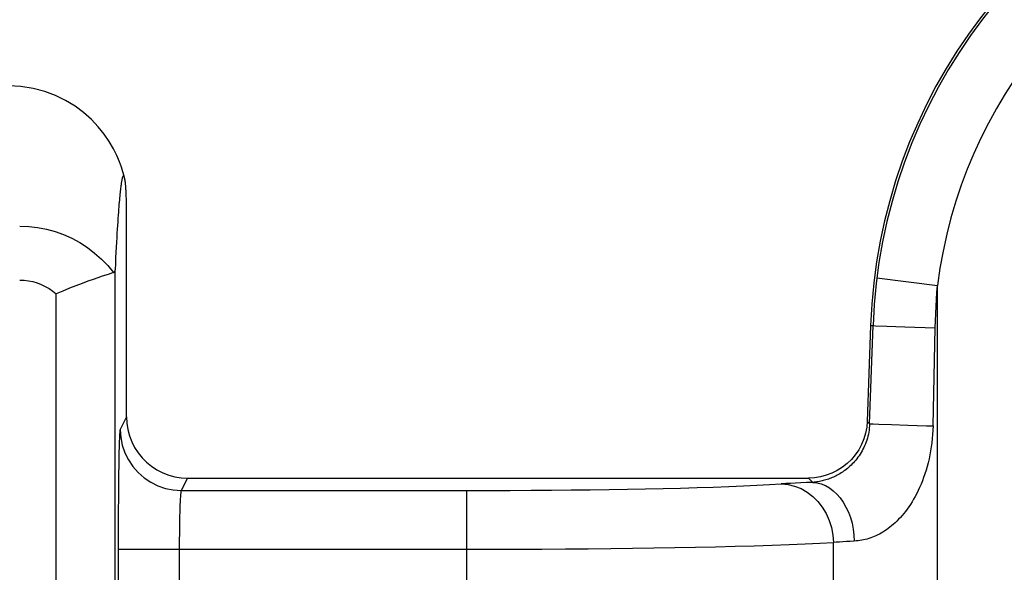
# Model space of a CAD drawing. Units: inches. Extents: x 0 to 180, y -147 to 17.
# Drawn here: x 8 to 8, y 9 to 9 of the extents above; entities that cross this region are included whole.
import ezdxf

# ---------------------------------------------------------------- set-up
doc = ezdxf.new("R2010")
doc.units = ezdxf.units.IN
doc.header["$LTSCALE"] = 1.21
doc.header["$MEASUREMENT"] = 0
doc.layers.get('0').update_dxf_attribs({"linetype": 'CONTINUOUS'})
doc.layers.add('AXIS', color=7, linetype='CONTINUOUS')
doc.layers.add('DIMENSIONS', color=7, linetype='CONTINUOUS')
doc.styles.get("Standard").update_dxf_attribs({"font": 'txt', "width": 0.8})
doc.dimstyles.new('DIMSTYLE_1', dxfattribs={"dimtxt": 0.125, "dimasz": 0.1875, "dimexe": 0.125, "dimexo": 0.0625, "dimgap": 0.0625, "dimtad": 0, "dimtih": 1, "dimtoh": 1, "dimlfac": 4, "dimzin": 4, "dimdsep": 46, "dimtxsty": 'STANDARD', "dimblk": '_FILLED', "dimblk1": '_FILLED', "dimblk2": '_FILLED', "dimcen": 0.09, "dimadec": 0, "dimazin": 0, "dimtp": 0.01, "dimtm": 0.01, "dimtfac": 1, "dimtofl": 0, "dimtmove": 0, "dimatfit": 3, "dimldrblk": '_FILLED', "dimfxl": 1, "dimtolj": 1, "dimtzin": 4, "dimarcsym": 0})
doc.dimstyles.new('DIMSTYLE_3', dxfattribs={"dimtxt": 0.125, "dimasz": 0.1875, "dimexe": 0.125, "dimexo": 0.0625, "dimgap": 0.09, "dimtad": 0, "dimtih": 1, "dimtoh": 1, "dimlfac": 4, "dimzin": 4, "dimdsep": 46, "dimtxsty": 'STANDARD', "dimblk": '_FILLED', "dimblk1": '_FILLED', "dimblk2": '_FILLED', "dimcen": 0.09, "dimadec": 0, "dimazin": 0, "dimtp": 0.001, "dimtm": 0.001, "dimtfac": 1, "dimtmove": 0, "dimatfit": 2, "dimldrblk": '_FILLED', "dimfxl": 1, "dimtolj": 1, "dimtzin": 4, "dimarcsym": 0})

# ---------------------------------------------------------------- blocks, each defined once
blk = doc.blocks.new('_FILLED')
at = {"color": 0, "linetype": 'BYBLOCK'}
blk.add_solid([(0, 0), (-1, 0.1667), (-1, -0.1667)], dxfattribs=at)
blk = doc.blocks.new('*D4')
at = {"layer": 'DIMENSIONS', "color": 2, "linetype": 'CONTINUOUS'}
for p, q in [((4.84393, 8.44284), (4.84393, 10.71198)), ((9.65643, 10.19453), (9.65643, 10.71198)), ((4.84393, 10.58698), (6.93768, 10.58698)), ((9.65643, 10.58698), (7.56268, 10.58698))]:
    blk.add_line(p, q, dxfattribs=at)
at = {"layer": 'DIMENSIONS', "color": 2, "linetype": 'CONTINUOUS', "xscale": 0.1875, "yscale": 0.1875, "zscale": 0.1875, "rotation": 180}
blk.add_blockref('_FILLED', (4.84393, 10.58698), dxfattribs=at)
at = {"layer": 'DIMENSIONS', "color": 2, "linetype": 'CONTINUOUS', "xscale": 0.1875, "yscale": 0.1875, "zscale": 0.1875}
blk.add_blockref('_FILLED', (9.65643, 10.58698), dxfattribs=at)
blk = doc.blocks.new('*D11')
at = {"layer": 'DIMENSIONS', "color": 2, "linetype": 'CONTINUOUS'}
for p, q in [((8.37599, 10.08604), (8.18849, 10.08604)), ((9.08047, 8.82154), (8.37599, 10.08604))]:
    blk.add_line(p, q, dxfattribs=at)
at = {"layer": 'DIMENSIONS', "color": 2, "linetype": 'CONTINUOUS', "xscale": 0.1875, "yscale": 0.1875, "zscale": 0.1875, "rotation": 299.1231937024}
blk.add_blockref('_FILLED', (9.08047, 8.82154), dxfattribs=at)

msp = doc.modelspace()

# ---------------------------------------------------------------- linework, layer by layer
at = {"layer": 'AXIS', "color": 7, "linetype": 'CONTINUOUS'}
for p, q in [((7.55858, 9.04607), (7.55854, 9.04633)), ((7.55862, 9.04582), (7.55858, 9.04607)), ((7.55865, 9.04556), (7.55862, 9.04582)), ((7.55868, 9.0453), (7.55865, 9.04556)), ((7.55875, 9.04464), (7.55873, 9.04491)), ((7.55878, 9.04437), (7.55875, 9.04464)), ((7.55881, 9.04409), (7.55878, 9.04437)), ((7.55884, 9.0438), (7.55881, 9.04409)), ((7.55888, 9.04335), (7.55884, 9.0438)), ((7.55892, 9.04285), (7.55888, 9.04335)), ((7.55896, 9.04231), (7.55892, 9.04285)), ((7.559, 9.04169), (7.55896, 9.04231)), ((7.55903, 9.04123), (7.559, 9.04169)), ((7.55905, 9.04074), (7.55903, 9.04123)), ((7.55908, 9.04022), (7.55905, 9.04074)), ((7.55911, 9.03965), (7.55908, 9.04022)), ((7.55913, 9.03906), (7.55911, 9.03965)), ((7.55916, 9.03843), (7.55913, 9.03906)), ((7.55918, 9.03776), (7.55916, 9.03843)), ((7.55919, 9.03704), (7.55918, 9.03776)), ((7.55921, 9.03625), (7.55919, 9.03704)), ((7.55922, 9.03535), (7.55921, 9.03625)), ((7.55922, 9.03431), (7.55922, 9.03535)), ((7.55922, 8.92074), (7.55922, 9.03431)), ((7.95478, 8.96944), (7.953, 8.91838)), ((7.59171, 8.88824), (7.92179, 8.88824))]:
    msp.add_line(p, q, dxfattribs=at)
at = {"layer": 'AXIS', "color": 9, "linetype": 'CONTINUOUS'}
for p, q in [((7.55321, 8.61847), (7.55321, 8.99902)), ((7.95811, 8.99468), (7.99034, 8.99066)), ((7.99034, 8.72306), (7.99034, 8.99066)), ((7.52197, 8.57976), (7.52197, 8.98613)), ((7.95426, 8.91708), (7.95608, 8.96928)), ((7.95608, 8.96928), (7.95746, 8.96923)), ((7.95746, 8.96923), (7.96334, 8.96904)), ((7.96334, 8.96904), (7.97299, 8.9687)), ((7.97299, 8.9687), (7.98916, 8.96814)), ((7.98796, 8.91594), (7.98916, 8.96814)), ((7.55922, 8.92074), (7.5559, 8.91409)), ((7.953, 8.91838), (7.95426, 8.91708)), ((7.95426, 8.91708), (7.95456, 8.91707)), ((7.95456, 8.91707), (7.95621, 8.91702)), ((7.95621, 8.91702), (7.9592, 8.91693)), ((7.9592, 8.91693), (7.96589, 8.9167)), ((7.96589, 8.9167), (7.97463, 8.91641)), ((7.59171, 8.88824), (7.5884, 8.88161)), ((7.92402, 8.88594), (7.92179, 8.88824)), ((7.5884, 8.88161), (7.74018, 8.88161)), ((7.74018, 8.70717), (7.74018, 8.88161)), ((7.55483, 8.85038), (7.55483, 8.72306)), ((7.55483, 8.85038), (7.74018, 8.85038)), ((7.58732, 8.85038), (7.58732, 8.74252)), ((7.93499, 8.77306), (7.93499, 8.85391))]:
    msp.add_line(p, q, dxfattribs=at)
at = {"layer": 'AXIS', "color": 7, "linetype": 'CONTINUOUS'}
for points in [[(7.55825, 9.04789), (7.558, 9.04882), (7.55735, 9.0511), (7.55654, 9.0536), (7.55548, 9.05646), (7.55408, 9.05975), (7.5523, 9.06335), (7.55011, 9.06713), (7.54744, 9.07106), (7.54424, 9.07507), (7.54059, 9.07894), (7.5365, 9.0826), (7.53192, 9.08601), (7.52692, 9.08907), (7.52154, 9.09169), (7.51578, 9.09385), (7.50961, 9.09547), (7.50305, 9.09649), (7.49671, 9.09681)], [(7.55821, 9.048), (7.55819, 9.04811), (7.55816, 9.04821), (7.55812, 9.0483), (7.55809, 9.04839), (7.55806, 9.04848), (7.55803, 9.04856), (7.55799, 9.04864), (7.55795, 9.04871), (7.55792, 9.04877), (7.55788, 9.04882), (7.55784, 9.04887), (7.5578, 9.04891), (7.55776, 9.04893), (7.55771, 9.04895), (7.55767, 9.04896), (7.55763, 9.04895), (7.55758, 9.04893), (7.55753, 9.0489), (7.55748, 9.04885), (7.55743, 9.04879), (7.55738, 9.04871), (7.55733, 9.04861), (7.55727, 9.0485), (7.55722, 9.04836), (7.55716, 9.04821), (7.5571, 9.04803), (7.55704, 9.04783), (7.55698, 9.04761), (7.55692, 9.04735), (7.55685, 9.04708), (7.55678, 9.04677), (7.55672, 9.04643), (7.55665, 9.04606), (7.55657, 9.04565), (7.5565, 9.0452), (7.55642, 9.04472), (7.55635, 9.0442), (7.55627, 9.04363), (7.55619, 9.04302), (7.5561, 9.04236), (7.55602, 9.04164), (7.55593, 9.04087), (7.55584, 9.04005), (7.55575, 9.03917), (7.55565, 9.03822), (7.55556, 9.03722), (7.55546, 9.03614), (7.55536, 9.03498), (7.55526, 9.03376), (7.55515, 9.03245), (7.55504, 9.03105), (7.55493, 9.02957), (7.55482, 9.02799), (7.5547, 9.0263), (7.55458, 9.02451), (7.55446, 9.0226), (7.55433, 9.02057), (7.55421, 9.01841), (7.55407, 9.01611), (7.55394, 9.01367), (7.5538, 9.01108), (7.55366, 9.00833), (7.55351, 9.00539), (7.55337, 9.00229), (7.55321, 8.99902)], [(7.55854, 9.04633), (7.55852, 9.04645), (7.5585, 9.04658), (7.55848, 9.0467), (7.55846, 9.04683), (7.55844, 9.04695), (7.55842, 9.04708), (7.5584, 9.0472), (7.55837, 9.04732), (7.55835, 9.04744), (7.55832, 9.04756), (7.5583, 9.04767), (7.55827, 9.04778), (7.55825, 9.04789)], [(7.55873, 9.04491), (7.55871, 9.04504), (7.55868, 9.0453)], [(7.55234, 8.99746), (7.55137, 8.99715), (7.55004, 8.99673), (7.54837, 8.99619), (7.54638, 8.99553), (7.54409, 8.99476), (7.54152, 8.99387), (7.53869, 8.99287), (7.53563, 8.99175), (7.53239, 8.99051), (7.529, 8.98916), (7.52551, 8.9877), (7.52197, 8.98613)], [(7.55234, 8.99746), (7.55259, 8.99757), (7.5528, 8.99774), (7.55297, 8.99797), (7.55309, 8.99826), (7.55317, 8.99861), (7.55321, 8.99902)], [(7.55922, 8.92074), (7.5594, 8.91737), (7.55993, 8.91402), (7.5608, 8.91073), (7.56203, 8.90752), (7.5636, 8.90445), (7.56547, 8.90159), (7.56759, 8.89897), (7.56995, 8.89661), (7.57257, 8.89449), (7.57543, 8.89262), (7.5785, 8.89105), (7.5817, 8.88982), (7.58499, 8.88895), (7.58834, 8.88842), (7.59171, 8.88824)], [(7.953, 8.91838), (7.95273, 8.91522), (7.95213, 8.91209), (7.95122, 8.90903), (7.95, 8.90607), (7.94847, 8.90324), (7.94666, 8.90059), (7.9446, 8.89815), (7.94231, 8.89593), (7.93979, 8.89395), (7.93708, 8.89224), (7.9342, 8.89081), (7.9312, 8.88969), (7.92811, 8.88889), (7.92496, 8.88841), (7.92179, 8.88824)]]:
    msp.add_lwpolyline(points, dxfattribs=at)
at = {"layer": 'AXIS', "color": 9, "linetype": 'CONTINUOUS'}
for points in [[(7.5025, 9.02215), (7.50728, 9.02198), (7.51203, 9.02144), (7.51672, 9.02054), (7.52133, 9.01929), (7.52583, 9.01768), (7.5302, 9.01573), (7.53442, 9.01344), (7.53846, 9.01083), (7.5423, 9.00791), (7.54591, 9.00469), (7.54926, 9.00121), (7.55234, 8.99746)], [(7.5025, 8.99353), (7.50486, 8.99343), (7.50718, 8.99314), (7.50946, 8.99267), (7.5117, 8.99202), (7.5139, 8.99118), (7.51603, 8.99018), (7.51808, 8.989), (7.52006, 8.98765), (7.52197, 8.98613)], [(7.98916, 8.96814), (7.98926, 8.97192), (7.9894, 8.97569), (7.98958, 8.97945), (7.9898, 8.9832), (7.99005, 8.98693), (7.99034, 8.99066)], [(7.95478, 8.96944), (7.955, 8.96938), (7.95521, 8.96933), (7.95543, 8.9693), (7.95564, 8.96928), (7.95586, 8.96927), (7.95608, 8.96928)], [(7.5559, 8.91409), (7.5558, 8.91366), (7.55571, 8.91278), (7.55562, 8.91146), (7.55553, 8.90969), (7.55544, 8.90747), (7.55536, 8.90486), (7.55528, 8.90184), (7.55521, 8.89844), (7.55514, 8.89471), (7.55508, 8.89066), (7.55502, 8.88629), (7.55497, 8.88168), (7.55493, 8.87685), (7.55489, 8.87179), (7.55486, 8.8666), (7.55484, 8.86132), (7.55483, 8.85592), (7.55483, 8.85038)], [(7.5559, 8.91409), (7.55618, 8.90986), (7.55701, 8.90569), (7.55838, 8.90167), (7.56026, 8.89786), (7.56262, 8.89433), (7.56543, 8.89113), (7.56862, 8.88833), (7.57215, 8.88597), (7.57597, 8.88409), (7.57999, 8.88273), (7.58416, 8.88189), (7.5884, 8.88161)], [(7.95426, 8.91708), (7.95421, 8.91598), (7.95411, 8.91488), (7.95398, 8.91379), (7.95381, 8.91271), (7.9536, 8.91163), (7.95336, 8.91056), (7.95308, 8.90951), (7.95276, 8.90847), (7.95241, 8.90744), (7.95203, 8.90644), (7.95162, 8.90545), (7.95118, 8.90449), (7.95072, 8.90355), (7.95023, 8.90264), (7.94971, 8.90176), (7.94918, 8.90091), (7.94863, 8.90008), (7.94807, 8.89929), (7.94749, 8.89852), (7.94689, 8.89778), (7.94628, 8.89707), (7.94566, 8.89638), (7.94504, 8.89572), (7.9444, 8.89509), (7.94375, 8.89448), (7.9431, 8.8939), (7.94244, 8.89335), (7.94177, 8.89282), (7.94111, 8.89231), (7.94044, 8.89183), (7.93977, 8.89137), (7.93909, 8.89093), (7.93842, 8.89051), (7.93775, 8.89012), (7.93707, 8.88975), (7.9364, 8.8894), (7.93573, 8.88907), (7.93507, 8.88876), (7.9344, 8.88846), (7.93373, 8.88819), (7.93305, 8.88792), (7.93238, 8.88768), (7.9317, 8.88745), (7.93101, 8.88723), (7.93033, 8.88703), (7.92965, 8.88685), (7.92896, 8.88668), (7.92827, 8.88653), (7.92757, 8.88639), (7.92687, 8.88627), (7.92617, 8.88616), (7.92545, 8.88607), (7.92474, 8.886), (7.92402, 8.88594)], [(7.98796, 8.91594), (7.98788, 8.9137), (7.98775, 8.91147), (7.98756, 8.90926), (7.98732, 8.90705), (7.98702, 8.90486), (7.98668, 8.90269), (7.98629, 8.90056), (7.98584, 8.89845), (7.98535, 8.89638), (7.98482, 8.89435), (7.98424, 8.89236), (7.98363, 8.89042), (7.98298, 8.88854), (7.9823, 8.88672), (7.98159, 8.88495), (7.98085, 8.88324), (7.98008, 8.8816), (7.9793, 8.88001), (7.9785, 8.87849), (7.97767, 8.87702), (7.97683, 8.87561), (7.97598, 8.87426), (7.97511, 8.87296), (7.97423, 8.87172), (7.97333, 8.87053), (7.97243, 8.86939), (7.97152, 8.86831), (7.97061, 8.86728), (7.96969, 8.8663), (7.96877, 8.86536), (7.96784, 8.86448), (7.96691, 8.86364), (7.96598, 8.86285), (7.96506, 8.86211), (7.96413, 8.8614), (7.96321, 8.86074), (7.96228, 8.86012), (7.96137, 8.85954), (7.96044, 8.859), (7.95952, 8.85849), (7.95859, 8.85801), (7.95766, 8.85757), (7.95672, 8.85716), (7.95578, 8.85678), (7.95484, 8.85643), (7.95389, 8.85612), (7.95294, 8.85583), (7.95199, 8.85558), (7.95103, 8.85536), (7.95006, 8.85516), (7.94909, 8.855), (7.94811, 8.85487), (7.94712, 8.85477), (7.94612, 8.85471)], [(7.97463, 8.91641), (7.98455, 8.91606), (7.98796, 8.91594)], [(7.5884, 8.88161), (7.5883, 8.88141), (7.58821, 8.88097), (7.58811, 8.88032), (7.58803, 8.87945), (7.58794, 8.87836), (7.58786, 8.87707), (7.58778, 8.87559), (7.5877, 8.87393), (7.58763, 8.87209), (7.58757, 8.8701), (7.58751, 8.86796), (7.58746, 8.8657), (7.58742, 8.86333), (7.58739, 8.86086), (7.58736, 8.85832), (7.58734, 8.85571), (7.58733, 8.85306), (7.58732, 8.85038)], [(7.74018, 8.88161), (7.75187, 8.88163), (7.76325, 8.88167), (7.77434, 8.88172), (7.7851, 8.8818), (7.79555, 8.8819), (7.80577, 8.88203), (7.81576, 8.88217), (7.82551, 8.88233), (7.83506, 8.88251), (7.84446, 8.88271), (7.85366, 8.88294), (7.86254, 8.88319), (7.87114, 8.88346), (7.87941, 8.88376), (7.88719, 8.88407), (7.8944, 8.88441), (7.90111, 8.88477), (7.90732, 8.88514)], [(7.92402, 8.88594), (7.92078, 8.88582), (7.91772, 8.88569), (7.91485, 8.88556), (7.91216, 8.88543), (7.90965, 8.88529), (7.90732, 8.88514)], [(7.90732, 8.88514), (7.9109, 8.88482), (7.91441, 8.88397), (7.91781, 8.88262), (7.92103, 8.88079), (7.92402, 8.87851), (7.92673, 8.87582), (7.92912, 8.87276), (7.93114, 8.86938), (7.93276, 8.86575), (7.93395, 8.86192), (7.9347, 8.85795), (7.93499, 8.85391)], [(7.92402, 8.88594), (7.92629, 8.88569), (7.92854, 8.88512), (7.93074, 8.88422), (7.93288, 8.88301), (7.93491, 8.8815), (7.93684, 8.8797), (7.93862, 8.87764), (7.94025, 8.87534), (7.94171, 8.87282), (7.94298, 8.8701), (7.94405, 8.86722), (7.94491, 8.86421), (7.94554, 8.8611), (7.94595, 8.85792), (7.94612, 8.85471)], [(7.74018, 8.85038), (7.75373, 8.8504), (7.76702, 8.85043), (7.77999, 8.85049), (7.79254, 8.85057), (7.80471, 8.85067), (7.81663, 8.85079), (7.82828, 8.85093), (7.83962, 8.85109), (7.85077, 8.85128), (7.86174, 8.85148), (7.87242, 8.85171), (7.8828, 8.85196), (7.89284, 8.85223), (7.90245, 8.85252), (7.91153, 8.85284), (7.92002, 8.85318), (7.92786, 8.85353), (7.93499, 8.85391)], [(7.94612, 8.85471), (7.94396, 8.85459), (7.94191, 8.85446), (7.93999, 8.85433), (7.93819, 8.8542), (7.93652, 8.85406), (7.93499, 8.85391)]]:
    msp.add_lwpolyline(points, dxfattribs=at)
at = {"layer": 'AXIS', "color": 7, "linetype": 'CONTINUOUS'}
msp.add_arc((8.24143, 8.95931), 0.28683, 107.4726, 177.977, dxfattribs=at)
at = {"layer": 'AXIS', "color": 9, "linetype": 'CONTINUOUS'}
for radius, start, end in [(0.28552, 107.4448, 177.9997), (0.25304, 107.4433, 172.8833)]:
    msp.add_arc((8.24143, 8.95931), radius, start, end, dxfattribs=at)

# ---------------------------------------------------------------- dimensions: what is measured, and where the dimension line sits
at = {"layer": 'DIMENSIONS', "color": 2, "linetype": 'CONTINUOUS'}
dim = msp.add_linear_dim(base=(4.84393, 10.58698), p1=(9.65643, 10.13203), p2=(4.84393, 8.38034), angle=180, dimstyle='DIMSTYLE_1', dxfattribs=at)
dim.commit()
dim.dimension.update_dxf_attribs({"geometry": '*D4', "text_midpoint": (7.00018, 10.52448), "dimtype": 160})
dim = msp.add_diameter_dim_2p(p1=(9.08047, 8.82154), p2=(9.17173, 8.65774), text='4X %%c<> THRU', dimstyle='DIMSTYLE_3', override={"dimpost": '<>'}, dxfattribs=at)
dim.commit()
dim.dimension.update_dxf_attribs({"geometry": '*D11', "text_midpoint": (6.85932, 10.02354), "dimtype": 163})

doc.saveas('drawing.dxf')
